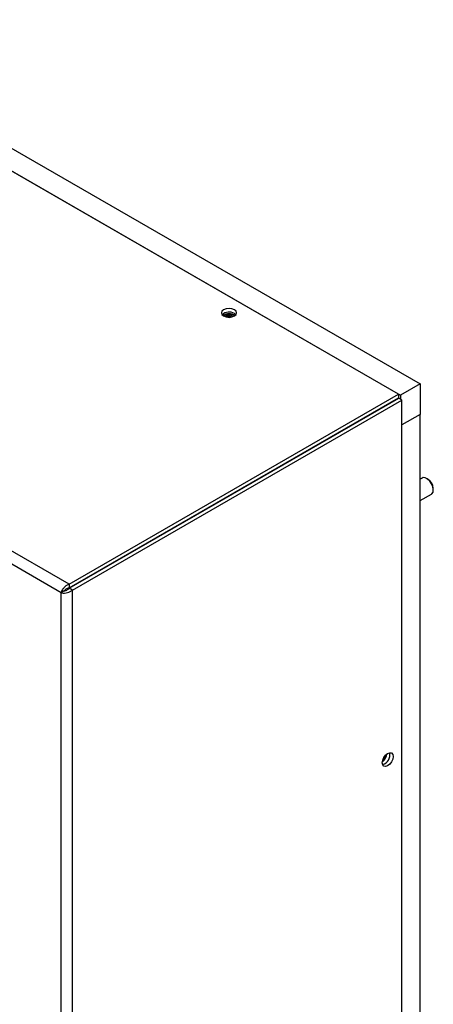
# Model space of a CAD drawing. Units: inches. Extents: x 0 to 117, y 0 to 93.
# Drawn here: x 32 to 38, y 80 to 93 of the extents above; entities that cross this region are included whole.
import ezdxf

# ---------------------------------------------------------------- set-up
doc = ezdxf.new("R2010")
doc.units = ezdxf.units.IN
doc.header["$MEASUREMENT"] = 0

msp = doc.modelspace()

# ---------------------------------------------------------------- linework, layer by layer
at = {"color": 7, "linetype": 'Continuous', "lineweight": 25}
for p, q in [((29.12, 93.231), (37.561, 88.358)), ((28.855, 93.078), (37.296, 88.205)), ((37.272, 88.219), (28.879, 93.065)), ((32.868, 85.676), (24.474, 90.522)), ((32.761, 85.563), (24.429, 90.373)), ((35.078, 89.299), (35.098, 89.282)), ((37.561, 88.358), (37.296, 88.205)), ((37.561, 88.358), (37.561, 87.95)), ((32.868, 85.676), (37.272, 88.219)), ((32.868, 85.627), (37.272, 88.17)), ((32.87, 85.623), (37.275, 88.166)), ((37.272, 88.219), (37.272, 88.17)), ((37.317, 88.141), (37.275, 88.166)), ((37.296, 88.205), (37.296, 88.154)), ((32.913, 85.598), (37.317, 88.141)), ((37.145, 88.091), (37.14, 88.094)), ((37.317, 63.623), (37.317, 88.141)), ((36.808, 87.902), (36.808, 87.896)), ((36.829, 87.908), (36.824, 87.911)), ((37.561, 87.95), (37.317, 87.809)), ((37.561, 64.196), (37.561, 87.95)), ((36.383, 87.651), (36.383, 87.657)), ((36.455, 87.693), (36.455, 87.698)), ((35.977, 87.417), (35.975, 87.421)), ((37.585, 87.097), (37.561, 87.084)), ((37.668, 87.079), (37.647, 87.091)), ((37.561, 86.795), (37.71, 86.881)), ((37.736, 86.938), (37.736, 86.962)), ((33.141, 85.779), (33.141, 85.785)), ((32.868, 85.676), (32.868, 85.627)), ((33.099, 85.755), (33.099, 85.761)), ((32.804, 85.587), (32.761, 85.563)), ((32.761, 61.08), (32.761, 85.563)), ((32.913, 85.598), (32.87, 85.623)), ((32.883, 85.63), (32.885, 85.637)), ((32.913, 61.08), (32.913, 85.598))]:
    msp.add_line(p, q, dxfattribs=at)
at = {"color": 8, "linetype": 'Continuous', "lineweight": 25}
for p, q in [((35.773, 87.299), (35.774, 87.305)), ((34.081, 86.322), (34.071, 86.322)), ((33.54, 86.01), (33.532, 86.011))]:
    msp.add_line(p, q, dxfattribs=at)
at = {"color": 7, "linetype": 'Continuous', "lineweight": 25, "flags": 128}
for points in [[(34.934, 89.266), (34.967, 89.253), (35.006, 89.248), (35.045, 89.253), (35.078, 89.266), (35.1, 89.285), (35.107, 89.307), (35.1, 89.329), (35.078, 89.348), (35.045, 89.361), (35.006, 89.366), (34.967, 89.361), (34.934, 89.348), (34.912, 89.329), (34.904, 89.307), (34.912, 89.285), (34.934, 89.266)], [(37.71, 86.881), (37.717, 86.887), (37.732, 86.91), (37.736, 86.943), (37.729, 86.981), (37.712, 87.021), (37.688, 87.056), (37.659, 87.084), (37.628, 87.1), (37.6, 87.103), (37.585, 87.097)], [(37.054, 83.288), (37.06, 83.323), (37.075, 83.359), (37.099, 83.39), (37.126, 83.413), (37.154, 83.422), (37.177, 83.418), (37.193, 83.4), (37.198, 83.371), (37.193, 83.336), (37.177, 83.3), (37.154, 83.269), (37.126, 83.247), (37.099, 83.237), (37.075, 83.242), (37.06, 83.26), (37.054, 83.288)], [(37.065, 83.339), (37.078, 83.357), (37.088, 83.378)], [(37.066, 83.339), (37.078, 83.357), (37.088, 83.378)]]:
    msp.add_lwpolyline(points, dxfattribs=at)
at = {"color": 7, "linetype": 'Continuous', "lineweight": 25}
for centre, radius, start, end in [((35.007, 89.176), 0.142, 60.3279, 131.4659), ((35.006, 89.138), 0.157, 58.6706, 121.3293), ((35.006, 89.136), 0.155, 60.0276, 120.1901), ((35.006, 89.154), 0.122, 60.3284, 119.6716), ((35.006, 89.154), 0.122, 60.3828, 119.6172), ((35.006, 89.15), 0.109, 69.9382, 110.0618), ((35.006, 89.136), 0.115, 79.6916, 100.3085), ((37.593, 86.958), 0.143, 1.8702, 58.1252), ((37.022, 83.39), 0.133, 286.1987, 13.8068), ((36.95, 83.432), 0.168, 308.9007, 351.1044), ((36.941, 83.437), 0.173, 311.9592, 348.0462)]:
    msp.add_arc(centre, radius, start, end, dxfattribs=at)
for start_param, end_param in [(5.948787, 5.960017), (5.053627, 5.064858)]:
    msp.add_ellipse((34.166, 87.445), major_axis=(1.43, -0.022), ratio=0.587275, start_param=start_param, end_param=end_param, dxfattribs=at)
for points, knots in [([(37.185, 88.12), (37.186, 88.119), (37.188, 88.118), (37.188, 88.117), (37.189, 88.116)], [0, 0, 0, 0, 0.359341, 1, 1, 1, 1]), ([(32.868, 85.676), (32.857, 85.671), (32.834, 85.662), (32.804, 85.636), (32.78, 85.607), (32.767, 85.581), (32.763, 85.568), (32.761, 85.563)], [0, 0, 0, 0, 0.221782, 0.443583, 0.66538, 0.887174, 1, 1, 1, 1]), ([(32.761, 85.563), (32.771, 85.561), (32.79, 85.557), (32.827, 85.56), (32.865, 85.569), (32.894, 85.584), (32.908, 85.595), (32.913, 85.598)], [0, 0, 0, 0, 0.221784, 0.443585, 0.665383, 0.887181, 1, 1, 1, 1]), ([(32.868, 85.627), (32.86, 85.625), (32.845, 85.622), (32.826, 85.61), (32.812, 85.598), (32.806, 85.591), (32.804, 85.587)], [0, 0, 0, 0, 0.280692, 0.5303, 0.779832, 1, 1, 1, 1]), ([(32.804, 85.587), (32.809, 85.588), (32.82, 85.59), (32.839, 85.598), (32.857, 85.609), (32.866, 85.618), (32.87, 85.623)], [0, 0, 0, 0, 0.280691, 0.530308, 0.77986, 1, 1, 1, 1])]:
    msp.add_open_spline(points, degree=3, knots=knots, dxfattribs=at)

doc.saveas('drawing.dxf')
